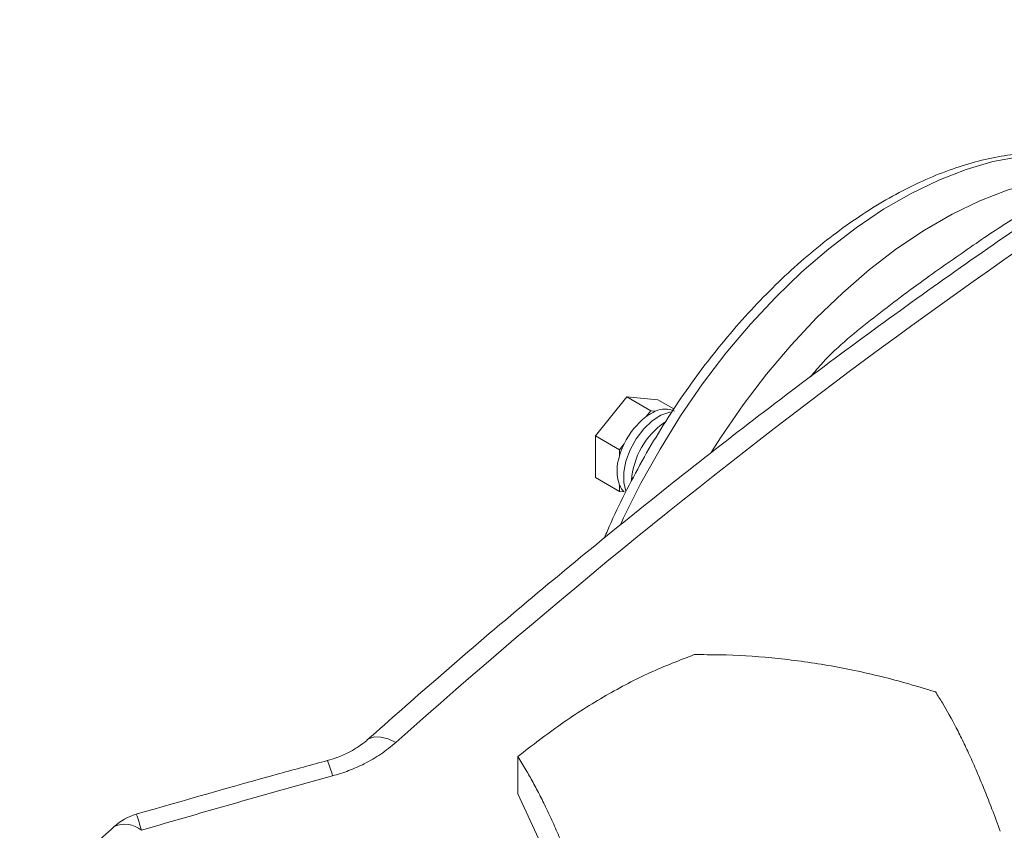
# Model space of a CAD drawing. Units: inches. Extents: x -27.6 to 50.3, y -17.7 to 27.5.
# Drawn here: x 22.8 to 27.1, y 17.9 to 21.4 of the extents above; entities that cross this region are included whole.
import ezdxf

# ---------------------------------------------------------------- set-up
doc = ezdxf.new("R2010")
doc.units = ezdxf.units.IN
doc.header["$MEASUREMENT"] = 0

msp = doc.modelspace()

# ---------------------------------------------------------------- linework, layer by layer
at = {"color": 7, "linetype": 'Continuous', "lineweight": 15}
for p, q in [((25.4758, 19.7675), (25.3379, 19.5959)), ((25.4758, 19.7675), (25.5819, 19.7062)), ((25.6137, 19.7551), (25.4758, 19.7675)), ((25.6137, 19.7551), (25.6841, 19.7145)), ((25.5819, 19.7062), (25.5607, 19.6798)), ((25.6031, 19.7043), (25.5819, 19.7062)), ((25.3379, 19.5959), (25.444, 19.5347)), ((25.3379, 19.5959), (25.3379, 19.4121)), ((25.4652, 19.5611), (25.444, 19.5347)), ((25.444, 19.5347), (25.444, 19.5064)), ((25.3379, 19.4121), (25.444, 19.3508)), ((25.444, 19.3791), (25.444, 19.3508)), ((25.444, 19.3508), (25.4652, 19.3489)), ((24.9958, 18.1831), (24.9958, 18.0198)), ((25.2805, 17.4065), (24.9958, 18.0198))]:
    msp.add_line(p, q, dxfattribs=at)
at = {"color": 8, "linetype": 'Continuous', "lineweight": 15, "flags": 128}
for points in [[(27.611, 20.7905), (27.5259, 20.8149), (27.4232, 20.8311), (27.3157, 20.8347), (27.2038, 20.8255), (27.0885, 20.8036), (26.9704, 20.7692), (26.8503, 20.7226), (26.729, 20.6639), (26.6074, 20.5937), (26.4861, 20.5123), (26.366, 20.4203), (26.2479, 20.3184), (26.1326, 20.207), (26.0207, 20.0871), (25.9132, 19.9594), (25.8105, 19.8247), (25.7135, 19.6839), (25.6228, 19.5379), (25.5389, 19.3877), (25.4624, 19.2343), (25.4497, 19.2071)], [(24.4592, 18.2453), (24.4247, 18.261), (24.3931, 18.2694), (24.3655, 18.2702), (24.343, 18.2634), (24.3334, 18.2567)]]:
    msp.add_lwpolyline(points, dxfattribs=at)
at = {"color": 7, "linetype": 'Continuous', "lineweight": 15, "flags": 128}
for points in [[(27.54, 20.7445), (27.4972, 20.7442), (27.3851, 20.7346), (27.2695, 20.7124), (27.1512, 20.6778), (27.0309, 20.6309), (26.9094, 20.5722), (26.7876, 20.5018), (26.6661, 20.4204), (26.5458, 20.3283), (26.4275, 20.2264), (26.3119, 20.1151), (26.1998, 19.9952), (26.0919, 19.8675), (25.9889, 19.7328), (25.8915, 19.5921), (25.849, 19.5259)], [(25.676, 19.7022), (25.6653, 19.7006), (25.627, 19.6869), (25.5881, 19.6616), (25.551, 19.6263), (25.5181, 19.5831), (25.4914, 19.5349), (25.4726, 19.4846), (25.4629, 19.4354), (25.4629, 19.3904), (25.4726, 19.3523), (25.4727, 19.3521)]]:
    msp.add_lwpolyline(points, dxfattribs=at)
at = {"color": 7, "linetype": 'Continuous', "lineweight": 15}
for centre, radius, start, end in [((25.6799, 19.5224), 0.1975, 112.8715, 127.1231), ((25.6449, 19.6178), 0.0961, 64.0952, 115.7808), ((25.7635, 19.4191), 0.3304, 127.8726, 154.5382), ((25.8359, 19.3759), 0.3395, 124.3922, 176.0711), ((25.7688, 19.4118), 0.3383, 153.8219, 163.7668), ((25.6279, 19.4428), 0.1946, 160.9076, 199.0924), ((25.5226, 19.4118), 0.0851, 202.5893, 227.612), ((23.3863, 17.6894), 0.25, 106.2532, 131.9837)]:
    msp.add_arc(centre, radius, start, end, dxfattribs=at)
at = {"color": 8, "linetype": 'Continuous', "lineweight": 15}
for centre, radius, start, end in [((23.7997, 18.0085), 0.391, 13.2331, 23.7255), ((22.3243, 17.5767), 1.0528, 15.5255, 19.5708), ((23.2661, 17.7754), 0.1104, 48.8669, 115.225)]:
    msp.add_arc(centre, radius, start, end, dxfattribs=at)
at = {"color": 7, "linetype": 'Continuous', "lineweight": 15}
for centre, major_axis, ratio, start_param, end_param in [((28.4198, 0.6618), (12.0615, 22.0934), 0.560822, 0.752091, 1.003048), ((31.4462, -1.0853), (29.8863, 5.7448), 0.66854, 1.686522, 1.715411)]:
    msp.add_ellipse(centre, major_axis=major_axis, ratio=ratio, start_param=start_param, end_param=end_param, dxfattribs=at)
for points, knots in [([(28.6375, 21.4289), (28.5797, 21.3948), (28.3932, 21.2848), (28.0779, 21.0912), (27.6919, 20.8446), (27.3063, 20.5879), (26.9213, 20.3214), (26.5371, 20.0452), (26.1539, 19.7594), (25.7719, 19.4642), (25.3912, 19.1597), (25.0121, 18.846), (24.6594, 18.545), (24.4338, 18.3455), (24.3334, 18.2567)], [0, 0, 0, 0, 0.039917, 0.128813, 0.217706, 0.306596, 0.395481, 0.484361, 0.573236, 0.662106, 0.750969, 0.839827, 0.928678, 1, 1, 1, 1]), ([(27.6156, 20.7883), (27.596, 20.7958), (27.5455, 20.8151), (27.4585, 20.8334), (27.3559, 20.8446), (27.2491, 20.8438), (27.1389, 20.8317), (27.0258, 20.808), (26.9105, 20.7728), (26.7937, 20.7265), (26.6763, 20.6692), (26.5589, 20.6014), (26.4423, 20.5235), (26.3272, 20.4361), (26.2142, 20.3397), (26.104, 20.2349), (25.9971, 20.1224), (25.8942, 20.0029), (25.7958, 19.8769), (25.7024, 19.7453), (25.6147, 19.6088), (25.5328, 19.4682), (25.4582, 19.3242), (25.4067, 19.2169), (25.3826, 19.1575), (25.3784, 19.1474)], [0, 0, 0, 0, 0.028235, 0.072479, 0.116985, 0.161848, 0.207095, 0.252695, 0.298578, 0.344658, 0.390858, 0.437115, 0.483379, 0.529623, 0.575833, 0.622007, 0.668145, 0.71425, 0.760329, 0.806388, 0.852435, 0.898476, 0.944519, 0.99057, 1, 1, 1, 1]), ([(24.9958, 18.1831), (25.0599, 18.2326), (25.1886, 18.332), (25.3841, 18.4549), (25.5802, 18.5582), (25.709, 18.6074), (25.7736, 18.6322)], [0, 0, 0, 0, 0.248847, 0.5, 0.748809, 1, 1, 1, 1]), ([(25.7736, 18.6322), (25.8111, 18.6322), (25.9239, 18.6322), (26.0763, 18.6229), (26.2304, 18.6056), (26.3474, 18.5881), (26.4654, 18.5661), (26.5835, 18.5396), (26.7074, 18.5075), (26.7912, 18.4817), (26.8361, 18.4678)], [0, 0, 0, 0, 0.106963, 0.321729, 0.429599, 0.539656, 0.649927, 0.760835, 0.871949, 1, 1, 1, 1]), ([(26.8361, 18.4678), (26.8462, 18.452), (26.8764, 18.4044), (26.9173, 18.3306), (26.9585, 18.2482), (26.9899, 18.1813), (27.0215, 18.1094), (27.0531, 18.033), (27.0863, 17.9486), (27.1088, 17.8873), (27.1208, 17.8544)], [0, 0, 0, 0, 0.106963, 0.3217285, 0.4295986, 0.5396563, 0.6499273, 0.7608349, 0.8719495, 1, 1, 1, 1]), ([(24.3331, 18.2566), (24.3324, 18.2559), (24.3218, 18.2459), (24.2953, 18.2264), (24.2509, 18.2004), (24.2041, 18.1795), (24.1713, 18.1702), (24.1574, 18.1663)], [0, 0, 0, 0, 0.0200903, 0.2806709, 0.5328855, 0.8021312, 1, 1, 1, 1]), ([(24.1804, 18.098), (24.2043, 18.1053), (24.2526, 18.12), (24.3244, 18.1524), (24.3958, 18.1933), (24.4379, 18.2278), (24.4592, 18.2453)], [0, 0, 0, 0, 0.226712, 0.458155, 0.725293, 1, 1, 1, 1]), ([(25.2805, 17.5698), (25.2705, 17.5972), (25.2402, 17.6798), (25.1994, 17.7821), (25.1581, 17.8775), (25.1268, 17.9457), (25.0951, 18.01), (25.0635, 18.07), (25.0303, 18.1286), (25.0078, 18.1641), (24.9958, 18.1831)], [0, 0, 0, 0, 0.106963, 0.321729, 0.429599, 0.539656, 0.649927, 0.760835, 0.871949, 1, 1, 1, 1]), ([(24.1577, 18.1658), (24.0874, 18.1467), (23.8063, 18.0703), (23.5263, 17.9897), (23.3163, 17.9294)], [0, 0, 0, 0, 0.250221, 1, 1, 1, 1]), ([(23.2191, 17.8752), (23.1521, 17.8147), (23.0129, 17.689), (22.8745, 17.5605), (22.8026, 17.4939)], [0, 0, 0, 0, 0.480891, 1, 1, 1, 1])]:
    msp.add_open_spline(points, degree=3, knots=knots, dxfattribs=at)
at = {"color": 8, "linetype": 'Continuous', "lineweight": 15}
msp.add_open_spline([(26.2852, 19.8556), (26.3033, 19.8771), (26.3867, 19.9761), (26.527, 20.0879), (26.6812, 20.2074), (26.8319, 20.3163), (26.9727, 20.4154), (27.1002, 20.5023), (27.2219, 20.5791), (27.3279, 20.6372), (27.4072, 20.6609), (27.4276, 20.667)], degree=3, knots=[0, 0, 0, 0, 0.0498358, 0.229262, 0.3209828, 0.4126826, 0.586254, 0.6757, 0.7651657, 0.939671, 1, 1, 1, 1], dxfattribs=at)

doc.saveas('drawing.dxf')
